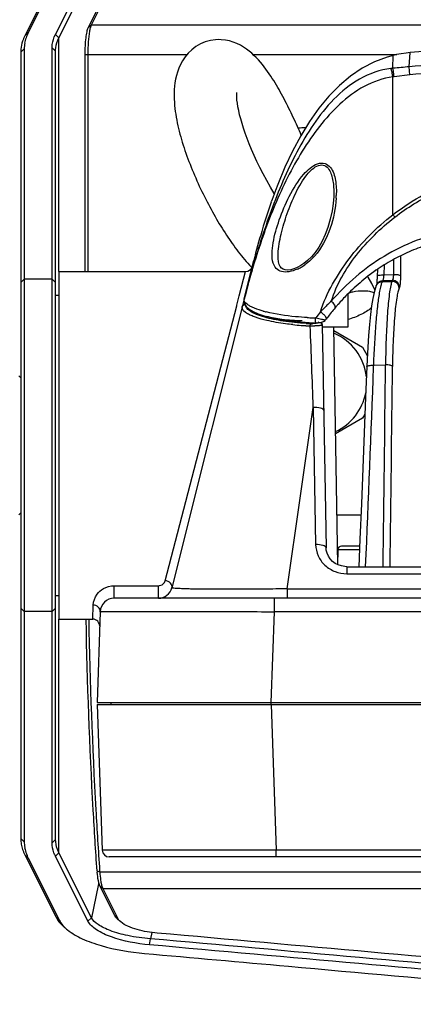
# Model space of a CAD drawing. Units: millimetres. Extents: x 23 to 1654, y 26 to 1167.
# Drawn here: x 130 to 187, y 122 to 263 of the extents above; entities that cross this region are included whole.
import ezdxf

# ---------------------------------------------------------------- set-up
doc = ezdxf.new("R2010")
doc.units = ezdxf.units.MM
for name, color, linetype in [('02___PRT_ALL_AXES', 7, 'Continuous'), ('06___PRT_ALL_SURFS', 7, 'Continuous'), ('SLD-0', 7, 'Continuous')]:
    doc.layers.add(name, color=color, linetype=linetype)

msp = doc.modelspace()

# ---------------------------------------------------------------- linework, layer by layer
at = {"layer": '02___PRT_ALL_AXES', "color": 7, "linetype": 'Continuous'}
for p, q in [((135.58, 227.1), (135.58, 177.1)), ((135.58, 227.1), (162.39, 227.1)), ((177.08, 223.83), (177.08, 219.1)), ((135.12, 223.7), (135.58, 223.7)), ((177.08, 219.1), (173.42, 219.1)), ((175.09, 218.6), (179.21, 216.22)), ((179.21, 216.22), (179.9, 215.03)), ((179.21, 205.98), (175.35, 203.75)), ((179.56, 206.57), (179.21, 205.98)), ((135.12, 180.5), (135.58, 180.5)), ((135.58, 177.1), (140.47, 177.1))]:
    msp.add_line(p, q, dxfattribs=at)
for start, end in [(6.2584, 67.0469), (294.9399, 349.2661)]:
    msp.add_arc((172.08, 211.1), 7.74, start, end, dxfattribs=at)
at = {"layer": '06___PRT_ALL_SURFS', "color": 7, "linetype": 'Continuous'}
for p, q in [((196.71, 259.5), (186.04, 258.57)), ((182.73, 257.92), (180.93, 257.25)), ((183.62, 258.17), (182.73, 257.92)), ((184.09, 258.28), (183.62, 258.17)), ((184.78, 258.41), (184.09, 258.28)), ((185.48, 258.51), (184.78, 258.41)), ((186.04, 258.57), (185.48, 258.51)), ((179.18, 256.34), (177.49, 255.2)), ((180.93, 257.25), (179.18, 256.34)), ((177.49, 255.2), (175.88, 253.85)), ((175.88, 253.85), (174.36, 252.3)), ((174.36, 252.3), (172.93, 250.57)), ((172.93, 250.57), (171.59, 248.67)), ((171.59, 248.67), (170.34, 246.62)), ((170.34, 246.62), (169.17, 244.42)), ((169.17, 244.42), (168.07, 242.09)), ((168.07, 242.09), (167.04, 239.61)), ((167.04, 239.61), (166.71, 238.74))]:
    msp.add_line(p, q, dxfattribs=at)
at = {"layer": 'SLD-0', "color": 7, "linetype": 'Continuous'}
for p, q in [((135.1, 261.17), (139.77, 270.51)), ((135.2, 269.97), (130.71, 260.99)), ((135.69, 270.45), (131.2, 261.47)), ((135.59, 260.69), (140.27, 270.03)), ((139.82, 262.13), (143.62, 269.72)), ((140.29, 262.58), (144.09, 270.18)), ((139.82, 262.13), (140.29, 262.58)), ((140.29, 262.58), (259.48, 262.58)), ((131.2, 261.47), (130.71, 260.99)), ((135.1, 261.17), (135.59, 260.69)), ((135.59, 227.1), (135.59, 260.69)), ((130.62, 259.13), (130.12, 258.65)), ((130.62, 259.13), (130.62, 145.06)), ((134.62, 144.94), (134.62, 259.25)), ((134.62, 259.25), (135.12, 258.77)), ((155.27, 259.43), (154.68, 258.98)), ((155.92, 259.81), (155.27, 259.43)), ((156.63, 260.11), (155.92, 259.81)), ((157.37, 260.31), (156.63, 260.11)), ((158.11, 260.42), (157.37, 260.31)), ((158.59, 260.44), (158.11, 260.42)), ((158.92, 260.43), (158.59, 260.44)), ((159.52, 260.37), (158.92, 260.43)), ((160.1, 260.25), (159.52, 260.37)), ((160.65, 260.08), (160.1, 260.25)), ((161.17, 259.87), (160.65, 260.08)), ((161.66, 259.63), (161.17, 259.87)), ((162.12, 259.37), (161.66, 259.63)), ((162.54, 259.08), (162.12, 259.37)), ((130.12, 258.65), (130.12, 145.54)), ((135.12, 145.42), (135.12, 258.77)), ((139.37, 227.1), (139.37, 258.28)), ((139.37, 258.28), (154, 258.28)), ((139.79, 227.1), (139.79, 258.28)), ((153.73, 257.95), (153.36, 257.41)), ((154.17, 258.48), (153.73, 257.95)), ((154.68, 258.98), (154.17, 258.48)), ((162.93, 258.79), (162.54, 259.08)), ((163.29, 258.48), (162.93, 258.79)), ((163.62, 258.17), (163.29, 258.48)), ((163.5, 258.28), (184.14, 258.28)), ((163.95, 257.85), (163.62, 258.17)), ((164.25, 257.52), (163.95, 257.85)), ((183.58, 256.32), (183.62, 258.17)), ((185.93, 256.53), (186.04, 258.57)), ((152.82, 256.32), (152.62, 255.78)), ((153.06, 256.87), (152.82, 256.32)), ((153.36, 257.41), (153.06, 256.87)), ((164.55, 257.19), (164.25, 257.52)), ((164.83, 256.85), (164.55, 257.19)), ((165.09, 256.52), (164.83, 256.85)), ((165.34, 256.18), (165.09, 256.52)), ((186.03, 255.36), (185.93, 256.53)), ((152.47, 255.26), (152.35, 254.74)), ((152.62, 255.78), (152.47, 255.26)), ((165.58, 255.85), (165.34, 256.18)), ((165.81, 255.52), (165.58, 255.85)), ((166.03, 255.19), (165.81, 255.52)), ((166.25, 254.86), (166.03, 255.19)), ((183.58, 235.25), (183.58, 255.08)), ((186.03, 255.36), (183.75, 255.1)), ((152.2, 253.74), (152.17, 253.26)), ((152.26, 254.23), (152.2, 253.74)), ((152.35, 254.74), (152.26, 254.23)), ((166.45, 254.54), (166.25, 254.86)), ((166.65, 254.21), (166.45, 254.54)), ((166.84, 253.89), (166.65, 254.21)), ((167.03, 253.57), (166.84, 253.89)), ((167.22, 253.25), (167.03, 253.57)), ((152.17, 253.26), (152.15, 252.78)), ((152.15, 252.78), (152.15, 252.32)), ((152.15, 252.32), (152.16, 251.87)), ((161.15, 252.75), (161.16, 252.84)), ((161.15, 252.49), (161.15, 252.75)), ((161.15, 252.16), (161.15, 252.49)), ((161.18, 251.75), (161.15, 252.16)), ((167.4, 252.92), (167.22, 253.25)), ((167.58, 252.59), (167.4, 252.92)), ((167.76, 252.26), (167.58, 252.59)), ((167.94, 251.92), (167.76, 252.26)), ((152.16, 251.87), (152.18, 251.43)), ((152.18, 251.43), (152.22, 250.98)), ((152.22, 250.98), (152.26, 250.55)), ((161.24, 251.29), (161.18, 251.75)), ((161.32, 250.78), (161.24, 251.29)), ((161.43, 250.23), (161.32, 250.78)), ((168.11, 251.58), (167.94, 251.92)), ((168.29, 251.24), (168.11, 251.58)), ((168.46, 250.89), (168.29, 251.24)), ((168.63, 250.55), (168.46, 250.89)), ((152.26, 250.55), (152.32, 250.12)), ((152.32, 250.12), (152.38, 249.7)), ((152.38, 249.7), (152.45, 249.28)), ((152.45, 249.28), (152.52, 248.86)), ((161.56, 249.64), (161.43, 250.23)), ((161.72, 249.03), (161.56, 249.64)), ((168.8, 250.22), (168.63, 250.55)), ((168.96, 249.89), (168.8, 250.22)), ((169.11, 249.56), (168.96, 249.89)), ((169.27, 249.23), (169.11, 249.56)), ((169.42, 248.91), (169.27, 249.23)), ((152.52, 248.86), (152.6, 248.46)), ((152.6, 248.46), (152.69, 248.05)), ((152.69, 248.05), (152.78, 247.65)), ((161.9, 248.38), (161.72, 249.03)), ((162.12, 247.7), (161.9, 248.38)), ((169.57, 248.59), (169.42, 248.91)), ((169.71, 248.27), (169.57, 248.59)), ((169.86, 247.95), (169.71, 248.27)), ((170, 247.63), (169.86, 247.95)), ((152.78, 247.65), (152.88, 247.25)), ((152.88, 247.25), (152.98, 246.85)), ((152.98, 246.85), (153.09, 246.46)), ((153.09, 246.46), (153.2, 246.06)), ((162.36, 246.98), (162.12, 247.7)), ((162.64, 246.23), (162.36, 246.98)), ((170.14, 247.32), (170, 247.63)), ((170.28, 247), (170.14, 247.32)), ((170.41, 246.72), (170.28, 247)), ((153.2, 246.06), (153.32, 245.67)), ((153.32, 245.67), (153.44, 245.28)), ((153.44, 245.28), (153.57, 244.89)), ((162.95, 245.44), (162.64, 246.23)), ((163.28, 244.63), (162.95, 245.44)), ((153.57, 244.89), (153.7, 244.49)), ((153.7, 244.49), (153.84, 244.1)), ((153.84, 244.1), (153.98, 243.7)), ((153.98, 243.7), (154.12, 243.31)), ((163.65, 243.79), (163.28, 244.63)), ((164.05, 242.93), (163.65, 243.79)), ((154.12, 243.31), (154.27, 242.91)), ((154.27, 242.91), (154.43, 242.51)), ((154.43, 242.51), (154.58, 242.12)), ((164.48, 242.05), (164.05, 242.93)), ((154.58, 242.12), (154.75, 241.72)), ((154.75, 241.72), (154.91, 241.33)), ((154.91, 241.33), (155.08, 240.93)), ((155.08, 240.93), (155.25, 240.54)), ((164.94, 241.13), (164.48, 242.05)), ((165.45, 240.19), (164.94, 241.13)), ((155.25, 240.54), (155.42, 240.15)), ((155.42, 240.15), (155.6, 239.76)), ((155.6, 239.76), (155.77, 239.38)), ((155.77, 239.38), (155.95, 238.99)), ((165.99, 239.22), (165.45, 240.19)), ((155.95, 238.99), (156.14, 238.61)), ((156.14, 238.61), (156.32, 238.24)), ((156.32, 238.24), (156.5, 237.86)), ((166.54, 238.29), (165.99, 239.22)), ((166.7, 238.73), (166.71, 238.74)), ((166.71, 238.74), (166.7, 238.73)), ((175.07, 237.89), (174.99, 236.89)), ((175.08, 238.44), (175.07, 237.89)), ((175.08, 238.45), (175.08, 238.44)), ((156.5, 237.86), (156.69, 237.49)), ((156.69, 237.49), (156.88, 237.12)), ((156.88, 237.12), (157.07, 236.76)), ((157.07, 236.76), (157.26, 236.4)), ((174.99, 236.89), (174.83, 235.81)), ((157.26, 236.4), (157.46, 236.04)), ((157.46, 236.04), (157.65, 235.68)), ((157.65, 235.68), (157.85, 235.33)), ((157.85, 235.33), (158.05, 234.98)), ((174.83, 235.81), (174.57, 234.61)), ((158.05, 234.98), (158.24, 234.64)), ((158.24, 234.64), (158.44, 234.3)), ((158.44, 234.3), (158.64, 233.96)), ((158.64, 233.96), (158.85, 233.63)), ((174.57, 234.61), (174.23, 233.43)), ((158.85, 233.63), (159.05, 233.3)), ((159.05, 233.3), (159.25, 232.97)), ((159.25, 232.97), (159.46, 232.65)), ((159.46, 232.65), (159.66, 232.34)), ((159.66, 232.34), (159.87, 232.02)), ((173.85, 232.4), (173.41, 231.46)), ((174.23, 233.43), (173.85, 232.4)), ((159.87, 232.02), (160.08, 231.71)), ((160.08, 231.71), (160.29, 231.41)), ((160.29, 231.41), (160.5, 231.11)), ((160.5, 231.11), (160.71, 230.81)), ((160.71, 230.81), (160.93, 230.51)), ((173.41, 231.46), (172.92, 230.6)), ((160.93, 230.51), (161.15, 230.22)), ((161.15, 230.22), (161.37, 229.93)), ((161.37, 229.93), (161.59, 229.65)), ((161.59, 229.65), (161.81, 229.36)), ((172.4, 229.84), (171.86, 229.2)), ((172.92, 230.6), (172.4, 229.84)), ((161.81, 229.36), (162.04, 229.09)), ((162.04, 229.09), (162.27, 228.81)), ((162.27, 228.81), (162.5, 228.54)), ((162.5, 228.54), (162.74, 228.27)), ((162.74, 228.27), (162.98, 228)), ((162.98, 228), (163.22, 227.74)), ((163.18, 227), (163.6, 228.66)), ((167.08, 229.29), (167.08, 229.3)), ((167.09, 228.96), (167.08, 229.29)), ((167.14, 228.5), (167.09, 228.96)), ((167.24, 228.11), (167.14, 228.5)), ((167.39, 227.81), (167.24, 228.11)), ((170.78, 228.24), (170.35, 227.94)), ((171.31, 228.66), (170.78, 228.24)), ((171.86, 229.2), (171.31, 228.66)), ((182.31, 226.59), (182.35, 228.06)), ((183.65, 228.81), (183.64, 226.64)), ((184.65, 229.34), (184.65, 226.47)), ((163.36, 227.71), (151.83, 181.61)), ((161.51, 223.58), (162.42, 227.1)), ((162.21, 223.1), (163.18, 227)), ((163.22, 227.74), (163.31, 227.64)), ((163.4, 227.85), (163.37, 227.76)), ((167.58, 227.58), (167.39, 227.81)), ((167.82, 227.42), (167.58, 227.58)), ((168.12, 227.32), (167.82, 227.42)), ((168.48, 227.29), (168.12, 227.32)), ((168.89, 227.34), (168.48, 227.29)), ((169.35, 227.46), (168.89, 227.34)), ((169.83, 227.66), (169.35, 227.46)), ((170.35, 227.94), (169.83, 227.66)), ((181.35, 227.4), (181.32, 226.44)), ((182.31, 226.59), (183.64, 226.64)), ((130.62, 225.98), (130.12, 225.5)), ((134.62, 225.98), (130.62, 225.98)), ((134.62, 225.98), (135.12, 225.5)), ((180, 226.28), (179.93, 226.37)), ((180.56, 225.35), (180, 226.28)), ((180.98, 224.47), (180.56, 225.35)), ((181.25, 225.21), (181.18, 225.05)), ((181.23, 225.19), (181.22, 225.16)), ((181.23, 225.18), (181.22, 225.15)), ((181.24, 225.24), (181.23, 225.18)), ((181.25, 225.33), (181.24, 225.24)), ((181.26, 225.44), (181.25, 225.33)), ((181.27, 225.56), (181.26, 225.44)), ((181.28, 225.71), (181.27, 225.56)), ((181.29, 225.87), (181.28, 225.71)), ((181.3, 226.04), (181.29, 225.87)), ((181.31, 226.23), (181.3, 226.04)), ((181.32, 226.44), (181.31, 226.23)), ((182.06, 225.62), (182.13, 225.78)), ((182.06, 225.63), (183.44, 225.67)), ((182.13, 225.78), (183.51, 225.83)), ((183.51, 225.83), (183.44, 225.67)), ((180.87, 224.07), (180.69, 223.21)), ((181.06, 224.75), (180.87, 224.07)), ((181.19, 225.07), (181.06, 224.75)), ((181.18, 225.05), (181.19, 225.07)), ((184.54, 224.86), (184.47, 224.71)), ((161.16, 222.23), (161.51, 223.58)), ((162.18, 222.89), (162.26, 222.45)), ((162.2, 223.09), (162.21, 223.1)), ((162.21, 223.1), (162.2, 223.09)), ((162.2, 223.06), (162.2, 223.09)), ((162.2, 223.09), (162.2, 223.08)), ((162.2, 223.08), (162.2, 223.07)), ((162.2, 223.07), (162.2, 223.06)), ((162.26, 222.45), (162.52, 222.04)), ((180.69, 223.21), (180.52, 222.16)), ((155.92, 202.1), (161.14, 222.17)), ((161.14, 222.17), (161.16, 222.23)), ((162.52, 222.04), (162.95, 221.67)), ((162.95, 221.67), (163.51, 221.34)), ((163.51, 221.34), (164.22, 221.02)), ((164.22, 221.02), (165.08, 220.73)), ((180.36, 220.91), (180.21, 219.48)), ((180.52, 222.16), (180.36, 220.91)), ((165.08, 220.73), (166.09, 220.47)), ((166.09, 220.47), (167.21, 220.23)), ((167.21, 220.23), (168.42, 220.04)), ((168.42, 220.04), (169.69, 219.89)), ((169.69, 219.89), (170.96, 219.79)), ((170.96, 219.79), (172.19, 219.73)), ((172.19, 219.73), (172.51, 219.72)), ((172.55, 220.4), (172.48, 220.42)), ((172.51, 219.72), (172.67, 219.71)), ((172.67, 219.71), (172.84, 219.72)), ((172.84, 219.72), (173.01, 219.74)), ((173.01, 219.74), (173.17, 219.76)), ((173.17, 219.76), (173.33, 219.79)), ((173.32, 219.76), (173.29, 219.79)), ((173.4, 220.19), (173.32, 220.21)), ((173.38, 219.64), (173.32, 219.76)), ((173.33, 219.79), (173.47, 219.83)), ((173.42, 219.5), (173.38, 219.64)), ((173.48, 220.17), (173.4, 220.19)), ((173.42, 219.46), (173.42, 219.5)), ((173.47, 219.83), (173.6, 219.88)), ((173.56, 220.16), (173.48, 220.17)), ((173.6, 219.88), (173.72, 219.95)), ((173.72, 219.95), (173.83, 220.04)), ((173.83, 220.04), (173.86, 220.08)), ((180.21, 219.48), (180.08, 217.91)), ((173.42, 219.46), (173.98, 187.37)), ((175.68, 184.92), (175.08, 219.1)), ((180.08, 217.91), (179.96, 216.22)), ((179.96, 216.22), (179.87, 214.46)), ((179.87, 214.49), (179.82, 213.41)), ((179.87, 214.46), (179.82, 213.41)), ((179.82, 213.41), (179.65, 209)), ((180.81, 213.37), (180.82, 213.6)), ((180.82, 213.6), (182.52, 213.66)), ((130.12, 211.8), (129.82, 212.1)), ((179.65, 209), (179.45, 203.9)), ((168.38, 181.46), (172.13, 207.55)), ((172.13, 207.55), (172.48, 187.82)), ((179.45, 203.9), (179.25, 198.8)), ((150.86, 182.63), (155.92, 202.1)), ((179.25, 198.8), (179.04, 193.7)), ((179.04, 193.7), (178.83, 188.6)), ((130.12, 192.4), (129.82, 192.1)), ((175.55, 192.1), (178.98, 192.1)), ((178.83, 188.6), (178.67, 184.64)), ((174, 187.04), (173.98, 187.37)), ((174.11, 186.59), (174, 187.04)), ((175.68, 187.11), (175.66, 186.02)), ((175.68, 187.11), (178.77, 187.11)), ((178.79, 187.6), (176.18, 187.6)), ((174.3, 186.16), (174.11, 186.59)), ((174.57, 185.76), (174.3, 186.16)), ((174.9, 185.41), (174.57, 185.76)), ((175.29, 185.12), (174.9, 185.41)), ((175.73, 184.89), (175.29, 185.12)), ((176.19, 184.74), (175.73, 184.89)), ((176.67, 184.66), (176.19, 184.74)), ((176.98, 184.64), (176.67, 184.66)), ((176.98, 184.64), (176.98, 183.62)), ((176.98, 184.64), (505.18, 184.64)), ((176.98, 183.62), (505.18, 183.62)), ((143.53, 180.1), (143.53, 181.9)), ((143.53, 181.9), (149.89, 181.9)), ((149.89, 180.1), (149.89, 181.9)), ((168.38, 181.46), (168.38, 180.1)), ((168.38, 181.46), (513.78, 181.46)), ((203.59, 180.1), (143.53, 180.1)), ((166.52, 180.1), (166.52, 178.17)), ((130.62, 178.21), (130.12, 178.69)), ((134.62, 178.21), (135.12, 178.69)), ((140.46, 177.1), (140.54, 179.12)), ((134.62, 178.21), (130.62, 178.21)), ((135.59, 143.51), (135.59, 177.1)), ((141.54, 178.17), (141.08, 165.1)), ((166.52, 178.17), (166.06, 165.1)), ((515.64, 178.17), (166.52, 178.17)), ((141.08, 165.1), (541.08, 165.1)), ((141.09, 164.8), (141.82, 143.86)), ((141.09, 164.8), (541.07, 164.8)), ((143.09, 164.8), (143.09, 165.1)), ((166.07, 164.8), (166.07, 165.1)), ((166.07, 164.8), (166.8, 143.86)), ((130.62, 145.06), (130.12, 145.54)), ((134.62, 144.94), (135.12, 145.42)), ((130.71, 143.2), (135.2, 134.22)), ((131.2, 142.72), (130.71, 143.2)), ((135.1, 143.03), (135.59, 143.51)), ((139.77, 133.68), (135.1, 143.03)), ((140.27, 134.16), (135.59, 143.51)), ((166.8, 143.86), (141.82, 143.86)), ((166.8, 142.9), (166.8, 143.86)), ((515.36, 143.86), (166.8, 143.86)), ((131.2, 142.72), (135.69, 133.75)), ((539.34, 142.9), (142.82, 142.9)), ((141.09, 140.9), (141.52, 140.72)), ((141.52, 140.72), (141.5, 140.93)), ((540.64, 140.72), (141.52, 140.72)), ((141.26, 138.79), (140.27, 134.16)), ((141.34, 139.15), (141.26, 138.79)), ((143.62, 134.47), (141.48, 138.75)), ((141.48, 138.75), (141.95, 138.29)), ((144.09, 134.01), (141.95, 138.29)), ((540.21, 138.29), (141.95, 138.29)), ((135.69, 133.75), (135.2, 134.22)), ((139.77, 133.68), (140.27, 134.16)), ((143.62, 134.47), (144.09, 134.01)), ((148.93, 132.04), (148.74, 131.13)), ((148.62, 130.26), (148.74, 131.13))]:
    msp.add_line(p, q, dxfattribs=at)
for centre, radius, start, end in [((135.71, 258.43), 5.62, 157.179, 161.4207), ((136.15, 258.24), 6.1, 153.1612, 157.1751), ((135.38, 259.13), 4.76, 175.2614, 179.9889), ((135.46, 259.12), 4.84, 170.581, 175.2521), ((134.83, 258.65), 4.71, 175.2151, 179.9887), ((184.61, 245.52), 10.85, 95.4295, 96.9873), ((204.66, 35.38), 221.94, 94.8414, 95.449), ((378.33, -2014.57), 2279.24, 94.50571, 94.84239), ((172.08, 222.75), 25.03, 92.3988, 94.8216), ((160.91, 238.59), 14.55, 356.2599, 357.7404), ((249.38, 207.94), 88.23, 160.7104, 163.0983), ((172.23, 225.77), 14.79, 38.2053, 39.897), ((269.27, 201.97), 109, 163.5367, 165.8242), ((259.01, 204.93), 98.32, 163.0502, 163.497), ((269.03, 196.35), 110.12, 163.0314, 163.7168), ((166.76, 233.93), 7.2, 300.157, 305.276), ((165.78, 235.14), 8.75, 313.4968, 318.1354), ((282.85, 192.37), 124.49, 163.7443, 165.7139), ((318.67, 183.4), 161.42, 164.3262, 165.7618), ((162.42, 228.1), 1, 270, 340.5336), ((167.19, 233.19), 6.34, 294.7557, 300.1811), ((197.37, 203.98), 28.38, 124.9495, 127.9194), ((182.13, 224.81), 0.967, 120.1645, 135.1064), ((199.9, 195.78), 36.95, 133.9854, 136.3619), ((199.58, 196.1), 36.49, 133.3591, 133.9824), ((199.54, 196.15), 36.43, 132.919, 133.359), ((201.11, 200.02), 33.84, 138.6616, 139.4153), ((169.58, 238.2), 17.43, 254.5812, 256.0539), ((198.73, 200.24), 33.11, 140.5581, 142.4448), ((171.52, 218.64), 3.1, 49.7095, 58.1736), ((202.1, 199.19), 35.12, 139.8229, 142.6797), ((201.33, 199.83), 34.12, 139.4148, 139.8173), ((173.69, 261.73), 42.19, 266.4903, 267.397), ((173.55, 262.68), 42.27, 266.914, 267.9411), ((171.93, 223.04), 3.46, 267.4021, 268.874), ((171.93, 223.07), 3.5, 268.8653, 271.5614), ((173.54, 262.34), 41.93, 267.9405, 268.5547), ((188.1, 282.21), 63.73, 255.875, 256.5896), ((204.12, 197.63), 37.68, 143.0764, 143.4078), ((203.75, 197.9), 37.22, 142.6479, 143.0766), ((173.59, 261.88), 42.66, 264.0924, 265.7162), ((173.84, 265.13), 45.91, 265.703, 266.561), ((173.92, 266.35), 47.14, 266.5594, 267.2974), ((-2477.81, 113.69), 2651.61, 2.02873, 2.2819), ((171.83, 239.22), 19.96, 269.6078, 269.9579), ((171.83, 238.9), 19.63, 269.9562, 270.6232), ((171.84, 238.01), 18.74, 270.6171, 271.5339), ((-11639.54, 672.42), 11829.26, 357.636752, 357.776017), ((-11904.27, 343.98), 12087.49, 359.244685, 359.382273), ((-11886.31, 344.01), 12070.53, 359.243513, 359.380252), ((176.18, 187.1), 0.5, 90, 179), ((149.89, 182.1), 2, 270, 345.9638), ((143.53, 178.1), 2, 90, 178), ((140.46, 176.1), 1, 358.021, 90), ((134.88, 145.54), 4.76, 180.0426, 189.5164), ((135.38, 145.06), 4.76, 180.011, 184.7349), ((135.46, 145.07), 4.84, 184.7442, 189.4132), ((135.71, 145.77), 5.62, 198.5738, 202.8177), ((136.15, 145.95), 6.1, 202.8217, 206.8388), ((136.68, 145.47), 6.13, 202.6148, 206.607), ((142.82, 143.9), 1, 182, 270), ((158.96, 142.18), 17.91, 184.0789, 184.7742), ((140.7, 137.22), 6.17, 227.8584, 231.3165)]:
    msp.add_arc(centre, radius, start, end, dxfattribs=at)
for points, knots in [([(139.37, 258.28), (139.37, 258.71), (139.39, 259.51), (139.47, 260.61), (139.59, 261.4), (139.71, 261.87), (139.78, 262.06), (139.82, 262.13)], [0, 0, 0, 0, 0.325738, 0.619299, 0.851376, 0.937026, 1, 1, 1, 1]), ([(140.03, 261.65), (140.04, 261.73), (140.09, 261.99), (140.16, 262.24), (140.22, 262.42)], [0, 0, 0, 0, 0.293188, 1, 1, 1, 1]), ([(140.22, 262.42), (140.22, 262.43), (140.25, 262.49), (140.27, 262.55), (140.29, 262.58)], [0, 0, 0, 0, 0.272396, 1, 1, 1, 1]), ([(134.62, 259.25), (134.62, 259.41), (134.66, 260.07), (134.87, 260.72), (135.1, 261.17)], [0, 0, 0, 0, 0.242478, 1, 1, 1, 1]), ([(135.12, 258.77), (135.12, 258.93), (135.16, 259.59), (135.37, 260.24), (135.59, 260.69)], [0, 0, 0, 0, 0.242669, 1, 1, 1, 1]), ([(139.79, 258.28), (139.79, 258.9), (139.83, 260.03), (139.94, 261.15), (140.03, 261.65)], [0, 0, 0, 0, 0.547807, 1, 1, 1, 1]), ([(183.75, 255.1), (183.71, 255.38), (183.65, 255.79), (183.62, 256.2), (183.58, 256.32)], [0, 0, 0, 0, 0.693161, 1, 1, 1, 1]), ([(183.29, 256.29), (181.72, 256.09), (178.65, 255.01), (174.98, 251.99), (172.08, 248.31), (169.72, 244.31), (167.74, 240.12), (165.47, 234.39), (164.08, 229.98), (163.25, 227.01)], [0, 0, 0, 0, 0.127443, 0.25384, 0.378998, 0.503434, 0.627559, 0.751652, 1, 1, 1, 1]), ([(183.58, 255.08), (182.14, 254.89), (179.34, 253.9), (175.86, 251.24), (172.96, 248), (170.49, 244.42), (168.39, 240.62), (165.99, 235.35), (164.55, 231.25), (163.71, 228.48)], [0, 0, 0, 0, 0.125342, 0.250182, 0.374975, 0.499902, 0.624949, 0.750014, 1, 1, 1, 1]), ([(183.58, 255.08), (183.55, 255.24), (183.5, 255.52), (183.42, 255.88), (183.35, 256.13), (183.31, 256.25), (183.29, 256.29)], [0, 0, 0, 0, 0.389734, 0.69085, 0.895471, 1, 1, 1, 1]), ([(170.77, 241.07), (171.05, 241.4), (171.65, 241.99), (172.66, 242.66), (173.83, 242.77), (174.67, 242.1), (175.11, 241.2), (175.44, 239.83), (175.47, 238.74), (175.44, 238.02)], [0, 0, 0, 0, 0.147102, 0.287881, 0.409734, 0.518999, 0.631797, 0.750388, 1, 1, 1, 1]), ([(171.08, 240.81), (171.3, 241.1), (171.77, 241.64), (172.57, 242.3), (173.57, 242.53), (174.33, 241.97), (174.71, 241.19), (174.94, 240.32), (175.06, 239.4), (175.08, 238.77), (175.08, 238.45)], [0, 0, 0, 0, 0.144753, 0.285016, 0.40789, 0.516971, 0.63041, 0.749715, 0.873307, 1, 1, 1, 1]), ([(166.39, 228.28), (166.24, 228.72), (166.16, 229.72), (166.42, 231.83), (167.22, 234.62), (168.63, 237.97), (169.94, 240.12), (170.77, 241.07)], [0, 0, 0, 0, 0.099963, 0.212701, 0.460939, 0.72593, 1, 1, 1, 1]), ([(167.08, 229.3), (167.08, 230.24), (167.4, 232.2), (168.23, 235.1), (169.39, 238.05), (170.42, 239.95), (171.08, 240.81)], [0, 0, 0, 0, 0.229605, 0.47791, 0.73591, 1, 1, 1, 1]), ([(183.58, 235.25), (184.47, 235.94), (188.2, 238.55), (192.5, 240.4), (195.86, 241.06)], [0, 0, 0, 0, 0.247711, 1, 1, 1, 1]), ([(183.85, 234.91), (185.62, 236.27), (189.45, 238.65), (193.74, 240.16), (195.96, 240.58)], [0, 0, 0, 0, 0.496059, 1, 1, 1, 1]), ([(166.7, 238.73), (166.69, 238.69), (166.48, 238.14), (166.28, 237.59), (166.11, 237.09)], [0, 0, 0, 0, 0.082711, 1, 1, 1, 1]), ([(175.42, 237.64), (175.33, 236.18), (174.74, 233.2), (173.33, 230.44), (172.3, 229.3)], [0, 0, 0, 0, 0.487676, 1, 1, 1, 1]), ([(173.16, 221.27), (173.58, 222.66), (174.82, 225.32), (177.23, 229), (180.15, 232.36), (182.39, 234.34), (183.58, 235.25)], [0, 0, 0, 0, 0.245993, 0.494374, 0.745622, 1, 1, 1, 1]), ([(174.73, 222.82), (175.49, 225.22), (177.45, 228.61), (180.87, 232.4), (182.82, 234.12), (183.85, 234.91)], [0, 0, 0, 0, 0.493191, 0.745147, 1, 1, 1, 1]), ([(191.99, 232.95), (190.27, 232.63), (186.91, 231.69), (180.78, 228.7), (176.91, 225.33), (174.73, 222.82)], [0, 0, 0, 0, 0.258204, 0.511252, 1, 1, 1, 1]), ([(192.07, 231.81), (190.98, 231.6), (188.99, 231.12), (186.23, 230.11), (183.76, 228.93), (181.38, 227.48), (179.09, 225.75), (177.21, 224.01), (176.12, 222.84), (175.71, 222.37)], [0, 0, 0, 0, 0.17306, 0.318767, 0.456486, 0.600243, 0.750676, 0.903088, 1, 1, 1, 1]), ([(169.84, 227.43), (169.46, 227.26), (168.72, 227.01), (167.62, 226.98), (166.76, 227.47), (166.48, 228.01), (166.39, 228.28)], [0, 0, 0, 0, 0.308303, 0.570311, 0.787572, 1, 1, 1, 1]), ([(163.36, 227.71), (163.36, 227.72), (163.36, 227.73), (163.37, 227.76), (163.37, 227.76)], [0, 0, 0, 0, 0.751525, 1, 1, 1, 1]), ([(181.32, 226.44), (181.32, 226.48), (181.44, 226.53), (181.64, 226.57), (181.95, 226.6), (182.18, 226.6), (182.31, 226.59)], [0, 0, 0, 0, 0.099055, 0.314972, 0.630645, 1, 1, 1, 1]), ([(182.13, 225.78), (182.15, 225.81), (182.19, 225.91), (182.26, 226.18), (182.29, 226.42), (182.31, 226.59)], [0, 0, 0, 0, 0.137307, 0.360904, 1, 1, 1, 1]), ([(183.64, 226.64), (183.64, 226.46), (183.62, 226.22), (183.56, 225.95), (183.53, 225.86), (183.51, 225.83)], [0, 0, 0, 0, 0.641749, 0.864599, 1, 1, 1, 1]), ([(184.65, 226.47), (184.63, 226.51), (184.51, 226.55), (184.3, 226.6), (183.99, 226.63), (183.77, 226.64), (183.64, 226.64)], [0, 0, 0, 0, 0.114824, 0.337094, 0.645897, 1, 1, 1, 1]), ([(181.71, 224.24), (181.76, 224.52), (181.85, 224.98), (181.98, 225.44), (182.06, 225.62)], [0, 0, 0, 0, 0.59131, 1, 1, 1, 1]), ([(183.44, 225.67), (183.36, 225.48), (183.24, 224.97), (183, 223.59), (182.78, 221.19), (182.59, 217.69), (182.53, 215.08), (182.52, 213.66)], [0, 0, 0, 0, 0.051982, 0.128603, 0.350297, 0.648578, 1, 1, 1, 1]), ([(184.47, 224.71), (184.46, 224.96), (184.23, 225.48), (183.7, 225.68), (183.44, 225.67)], [0, 0, 0, 0, 0.49735, 1, 1, 1, 1]), ([(184.54, 224.86), (184.53, 225.12), (184.29, 225.64), (183.76, 225.83), (183.51, 225.83)], [0, 0, 0, 0, 0.497419, 1, 1, 1, 1]), ([(184.65, 226.47), (184.65, 226.12), (184.64, 225.65), (184.59, 225.12), (184.56, 224.93), (184.54, 224.86)], [0, 0, 0, 0, 0.650043, 0.872577, 1, 1, 1, 1]), ([(177.31, 224.06), (177.48, 224.11), (178.15, 224.25), (178.83, 224.33), (179.33, 224.33)], [0, 0, 0, 0, 0.266131, 1, 1, 1, 1]), ([(179.33, 224.33), (179.62, 224.33), (180.15, 224.3), (180.66, 224.15), (180.87, 224.04)], [0, 0, 0, 0, 0.556981, 1, 1, 1, 1]), ([(180.82, 213.6), (180.89, 215.69), (181.05, 218.61), (181.39, 222.16), (181.59, 223.61), (181.71, 224.24)], [0, 0, 0, 0, 0.587092, 0.820917, 1, 1, 1, 1]), ([(184.47, 224.71), (184.39, 224.53), (184.27, 224.05), (184.02, 222.75), (183.79, 220.51), (183.59, 217.22), (183.53, 214.77), (183.51, 213.44)], [0, 0, 0, 0, 0.052252, 0.128984, 0.350624, 0.648727, 1, 1, 1, 1]), ([(163.01, 222.12), (162.88, 222.2), (162.53, 222.41), (162.15, 222.82), (162.2, 223.09)], [0, 0, 0, 0, 0.352709, 1, 1, 1, 1]), ([(175.26, 221.85), (175.35, 221.96), (175.18, 222.43), (174.92, 222.67), (174.73, 222.82)], [0, 0, 0, 0, 0.362597, 1, 1, 1, 1]), ([(165.45, 220.05), (164.91, 220.18), (164.15, 220.38), (163.23, 220.74), (162.51, 221.08), (161.83, 221.62), (161.94, 222.03)], [0, 0, 0, 0, 0.401827, 0.563185, 0.697975, 1, 1, 1, 1]), ([(165.16, 220.53), (164.76, 220.64), (164.07, 220.86), (163.21, 221.27), (162.64, 221.68), (162.43, 222.04), (162.41, 222.19)], [0, 0, 0, 0, 0.368676, 0.652967, 0.857437, 1, 1, 1, 1]), ([(164.94, 221.39), (164.75, 221.44), (164.09, 221.64), (163.44, 221.89), (163.01, 222.12)], [0, 0, 0, 0, 0.296921, 1, 1, 1, 1]), ([(171.27, 220.47), (170.72, 220.5), (168.74, 220.64), (166.76, 220.93), (165.38, 221.28)], [0, 0, 0, 0, 0.282142, 1, 1, 1, 1]), ([(173.93, 220.56), (173.91, 220.6), (173.79, 220.76), (173.65, 220.9), (173.53, 221)], [0, 0, 0, 0, 0.213834, 1, 1, 1, 1]), ([(180.49, 221.85), (180.27, 221.67), (179.78, 221.32), (178.67, 220.71), (177.73, 220.37), (177.08, 220.19)], [0, 0, 0, 0, 0.221627, 0.46904, 1, 1, 1, 1]), ([(171.11, 219.62), (170, 219.68), (168, 219.88), (166.02, 220.28), (165.16, 220.53)], [0, 0, 0, 0, 0.551123, 1, 1, 1, 1]), ([(165.4, 220.69), (166.12, 220.47), (167.83, 220.17), (169.56, 220.05), (170.52, 220.03)], [0, 0, 0, 0, 0.441016, 1, 1, 1, 1]), ([(169.2, 219.45), (168.85, 219.48), (167.6, 219.63), (166.35, 219.84), (165.45, 220.05)], [0, 0, 0, 0, 0.27435, 1, 1, 1, 1]), ([(171.69, 219.26), (171.7, 219.33), (171.72, 219.44), (171.75, 219.55), (171.77, 219.58)], [0, 0, 0, 0, 0.627779, 1, 1, 1, 1]), ([(172.8, 219.72), (172.7, 219.67), (172.44, 219.61), (172.18, 219.58), (172.03, 219.58)], [0, 0, 0, 0, 0.408009, 1, 1, 1, 1]), ([(172.51, 219.72), (172.49, 219.72), (172.48, 219.83), (172.46, 219.96), (172.47, 220.18), (172.47, 220.34), (172.48, 220.42)], [0, 0, 0, 0, 0.094187, 0.33072, 0.6587, 1, 1, 1, 1]), ([(172.92, 219.86), (172.92, 219.85), (172.9, 219.78), (172.84, 219.74), (172.8, 219.72)], [0, 0, 0, 0, 0.187673, 1, 1, 1, 1]), ([(173.87, 220.09), (173.86, 220.08), (173.83, 220.1), (173.77, 220.1), (173.67, 220.13), (173.6, 220.15), (173.56, 220.16)], [0, 0, 0, 0, 0.072797, 0.273468, 0.587413, 1, 1, 1, 1]), ([(174, 220.26), (174.01, 220.28), (174.04, 220.38), (173.98, 220.49), (173.93, 220.56)], [0, 0, 0, 0, 0.176756, 1, 1, 1, 1]), ([(172.97, 219.3), (172.92, 219.3), (172.72, 219.28), (172.51, 219.27), (172.34, 219.27)], [0, 0, 0, 0, 0.217877, 1, 1, 1, 1]), ([(173.42, 219.38), (173.42, 219.37), (173.37, 219.35), (173.29, 219.33), (173.15, 219.31), (173.03, 219.3), (172.97, 219.3)], [0, 0, 0, 0, 0.076701, 0.267497, 0.576892, 1, 1, 1, 1]), ([(179.82, 213.41), (179.83, 213.45), (179.94, 213.53), (180.27, 213.6), (180.59, 213.61), (180.82, 213.6)], [0, 0, 0, 0, 0.111203, 0.32791, 1, 1, 1, 1]), ([(183.51, 213.44), (183.5, 213.49), (183.38, 213.55), (183.05, 213.64), (182.74, 213.66), (182.52, 213.66)], [0, 0, 0, 0, 0.12747, 0.35147, 1, 1, 1, 1]), ([(173.63, 207.1), (173.63, 207.17), (173.48, 207.34), (172.97, 207.52), (172.49, 207.56), (172.13, 207.55)], [0, 0, 0, 0, 0.131077, 0.349684, 1, 1, 1, 1]), ([(172.48, 187.82), (172.49, 187.27), (172.74, 186.15), (173.75, 184.76), (175.24, 183.83), (176.4, 183.62), (176.98, 183.62)], [0, 0, 0, 0, 0.243641, 0.49107, 0.743685, 1, 1, 1, 1]), ([(173.98, 187.37), (173.98, 187.44), (173.83, 187.6), (173.32, 187.78), (172.83, 187.82), (172.48, 187.82)], [0, 0, 0, 0, 0.131077, 0.349684, 1, 1, 1, 1]), ([(140.54, 179.12), (140.56, 179.67), (140.9, 180.64), (142.04, 181.65), (143, 181.9), (143.53, 181.9)], [0, 0, 0, 0, 0.371601, 0.641834, 1, 1, 1, 1]), ([(149.89, 181.9), (150.13, 181.9), (150.58, 182.07), (150.82, 182.45), (150.86, 182.63)], [0, 0, 0, 0, 0.564306, 1, 1, 1, 1]), ([(151.83, 181.61), (151.86, 181.72), (151.85, 181.98), (151.56, 182.43), (151.14, 182.61), (150.86, 182.63)], [0, 0, 0, 0, 0.218834, 0.460501, 1, 1, 1, 1]), ([(168.38, 181.46), (167.29, 181.44), (165.15, 181.42), (162.05, 181.39), (159.2, 181.39), (157.04, 181.4), (155.52, 181.41), (154.56, 181.43), (153.75, 181.45), (153.07, 181.48), (152.56, 181.5), (152.15, 181.53), (151.98, 181.56), (151.83, 181.59), (151.83, 181.61)], [0, 0, 0, 0, 0.197497, 0.387343, 0.561803, 0.713693, 0.779238, 0.837009, 0.886499, 0.927314, 0.959157, 0.981861, 0.995358, 1, 1, 1, 1]), ([(141.54, 178.17), (141.54, 178.41), (141.32, 178.93), (140.79, 179.12), (140.54, 179.12)], [0, 0, 0, 0, 0.484877, 1, 1, 1, 1]), ([(141.09, 140.9), (140.88, 143.81), (140.12, 155.86), (139.68, 167.94), (139.51, 177.1)], [0, 0, 0, 0, 0.241424, 1, 1, 1, 1]), ([(141.5, 140.93), (141.3, 143.84), (140.54, 155.88), (140.11, 167.94), (139.93, 177.09)], [0, 0, 0, 0, 0.241522, 1, 1, 1, 1]), ([(141.54, 178.17), (141.54, 178.18), (141.6, 178.16), (141.67, 178.18), (141.83, 178.17), (142.03, 178.18), (142.3, 178.18), (142.78, 178.19), (143.51, 178.19), (144.56, 178.19), (145.81, 178.19), (147.27, 178.2), (148.91, 178.2), (150.72, 178.2), (153.43, 178.19), (157.08, 178.19), (161.71, 178.18), (164.9, 178.17), (166.52, 178.17)], [0, 0, 0, 0, 0.001219, 0.004837, 0.010846, 0.019237, 0.029994, 0.043086, 0.076146, 0.118111, 0.168568, 0.227041, 0.292961, 0.365698, 0.444542, 0.617456, 0.805014, 1, 1, 1, 1]), ([(135.1, 143.03), (135.02, 143.18), (134.75, 143.79), (134.62, 144.46), (134.62, 144.94)], [0, 0, 0, 0, 0.261945, 1, 1, 1, 1]), ([(135.59, 143.51), (135.51, 143.66), (135.25, 144.27), (135.12, 144.93), (135.12, 145.42)], [0, 0, 0, 0, 0.261643, 1, 1, 1, 1]), ([(130.68, 144.28), (130.7, 144.18), (130.78, 143.78), (130.91, 143.39), (131.02, 143.11)], [0, 0, 0, 0, 0.244923, 1, 1, 1, 1]), ([(141.48, 138.75), (141.43, 138.84), (141.35, 139.08), (141.2, 139.73), (141.14, 140.28), (141.11, 140.69)], [0, 0, 0, 0, 0.159692, 0.385305, 1, 1, 1, 1]), ([(141.69, 139.22), (141.67, 139.33), (141.6, 139.83), (141.55, 140.33), (141.52, 140.72)], [0, 0, 0, 0, 0.220231, 1, 1, 1, 1]), ([(141.75, 138.92), (141.75, 138.95), (141.73, 139.04), (141.71, 139.14), (141.69, 139.22)], [0, 0, 0, 0, 0.238115, 1, 1, 1, 1]), ([(141.95, 138.29), (141.93, 138.33), (141.84, 138.53), (141.79, 138.75), (141.75, 138.92)], [0, 0, 0, 0, 0.196151, 1, 1, 1, 1]), ([(135.2, 134.22), (135.23, 134.16), (135.37, 133.88), (135.55, 133.63), (135.7, 133.45)], [0, 0, 0, 0, 0.238637, 1, 1, 1, 1]), ([(135.69, 133.75), (135.74, 133.65), (135.97, 133.24), (136.29, 132.89), (136.56, 132.65)], [0, 0, 0, 0, 0.227995, 1, 1, 1, 1]), ([(135.7, 133.45), (135.75, 133.39), (135.99, 133.13), (136.24, 132.89), (136.45, 132.72)], [0, 0, 0, 0, 0.235803, 1, 1, 1, 1]), ([(148.62, 130.26), (146.76, 130.43), (144.09, 130.9), (141.14, 132.22), (140.03, 133.16), (139.77, 133.68)], [0, 0, 0, 0, 0.575412, 0.820143, 1, 1, 1, 1]), ([(148.74, 131.13), (147.65, 131.21), (145.69, 131.48), (143.15, 132.17), (141.35, 133), (140.49, 133.76), (140.27, 134.16)], [0, 0, 0, 0, 0.35548, 0.640648, 0.852682, 1, 1, 1, 1]), ([(143.81, 134.18), (143.79, 134.21), (143.72, 134.3), (143.66, 134.39), (143.62, 134.47)], [0, 0, 0, 0, 0.262026, 1, 1, 1, 1]), ([(144.02, 133.95), (144, 133.97), (143.93, 134.05), (143.86, 134.12), (143.81, 134.18)], [0, 0, 0, 0, 0.26095, 1, 1, 1, 1]), ([(144.51, 133.55), (144.48, 133.57), (144.38, 133.66), (144.29, 133.75), (144.23, 133.83)], [0, 0, 0, 0, 0.262798, 1, 1, 1, 1]), ([(149.73, 131.95), (148.75, 132.03), (147.31, 132.26), (145.57, 132.86), (144.81, 133.29), (144.51, 133.55)], [0, 0, 0, 0, 0.532111, 0.786057, 1, 1, 1, 1]), ([(136.85, 132.4), (137.48, 131.89), (139.06, 131.01), (142.74, 129.72), (145.81, 129.21), (147.91, 129.02)], [0, 0, 0, 0, 0.209092, 0.457724, 1, 1, 1, 1]), ([(232.59, 124.54), (225.46, 125.18), (197.84, 127.65), (170.22, 130.12), (149.73, 131.95)], [0, 0, 0, 0, 0.258193, 1, 1, 1, 1]), ([(229.99, 123.85), (222.94, 124.48), (195.86, 126.91), (168.78, 129.33), (148.74, 131.13)], [0, 0, 0, 0, 0.260101, 1, 1, 1, 1]), ([(147.91, 129.02), (154.79, 128.41), (182.02, 125.97), (209.25, 123.53), (229.59, 121.71)], [0, 0, 0, 0, 0.252765, 1, 1, 1, 1]), ([(229.87, 122.99), (222.83, 123.62), (195.74, 126.04), (168.66, 128.47), (148.62, 130.26)], [0, 0, 0, 0, 0.260103, 1, 1, 1, 1])]:
    msp.add_open_spline(points, degree=3, knots=knots, dxfattribs=at)
for points in [[(130.88, 260.7), (130.79, 260.44), (130.73, 260.18), (130.68, 259.92)], [(131.2, 261.47), (131.08, 261.22), (130.97, 260.96), (130.88, 260.7)], [(130.38, 260.22), (130.25, 259.84), (130.17, 259.44), (130.14, 259.05)], [(199.4, 256.64), (194.94, 256.3), (190.48, 255.83), (186.03, 255.36)], [(183.75, 255.1), (183.69, 255.09), (183.63, 255.09), (183.58, 255.07)], [(171.8, 228.79), (171.53, 228.53), (171.23, 228.28), (170.91, 228.06)], [(181.19, 225.07), (181.27, 225.24), (181.41, 225.39), (181.57, 225.49)], [(181.25, 225.21), (181.29, 225.32), (181.36, 225.41), (181.44, 225.5)], [(181.57, 225.49), (181.72, 225.57), (181.89, 225.62), (182.06, 225.62)], [(181.64, 225.65), (181.79, 225.73), (181.96, 225.78), (182.13, 225.78)], [(161.94, 222.03), (161.98, 222.19), (162.14, 222.35), (162.31, 222.38)], [(173.33, 219.65), (173.29, 219.7), (173.25, 219.74), (173.2, 219.77)], [(173.35, 219.7), (173.33, 219.73), (173.3, 219.77), (173.27, 219.8)], [(173.42, 219.38), (173.42, 219.48), (173.38, 219.58), (173.33, 219.65)], [(173.42, 219.46), (173.42, 219.54), (173.39, 219.63), (173.35, 219.7)], [(130.18, 144.76), (130.23, 144.49), (130.3, 144.23), (130.38, 143.98)], [(144.2, 133.8), (144.14, 133.85), (144.08, 133.9), (144.02, 133.95)], [(144.23, 133.83), (144.18, 133.89), (144.13, 133.95), (144.09, 134.01)]]:
    msp.add_open_spline(points, degree=3, dxfattribs=at)

doc.saveas('drawing.dxf')
